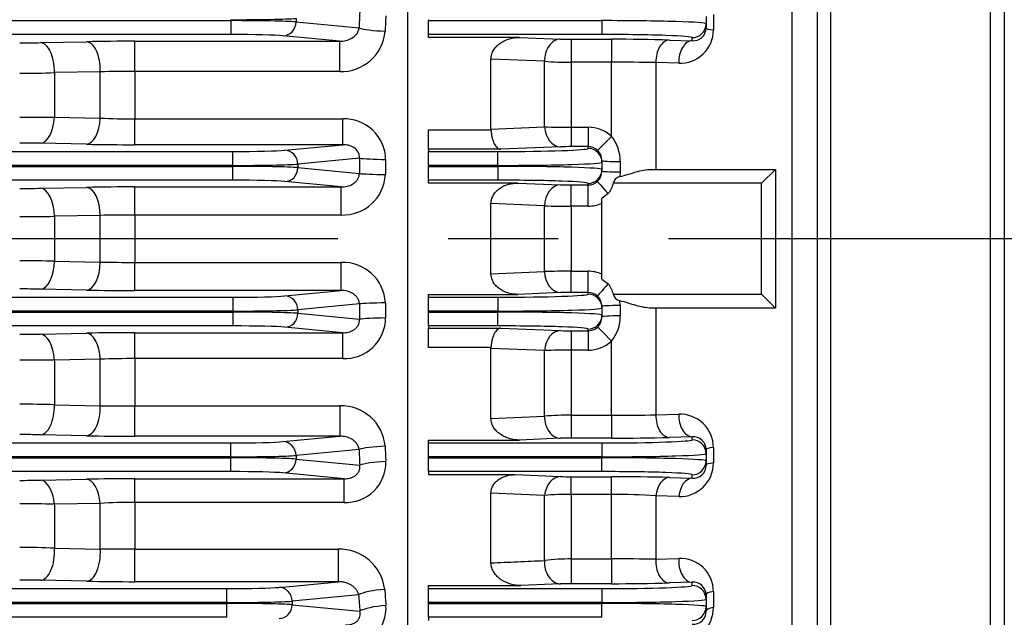
# Model space of a CAD drawing. Units: millimetres. Extents: x 0 to 4557, y -1871 to 2520.
# Drawn here: x 1249 to 1391, y 1313 to 1399 of the extents above; entities that cross this region are included whole.
import ezdxf

# ---------------------------------------------------------------- set-up
doc = ezdxf.new("R2010")
doc.units = ezdxf.units.MM
doc.header["$LTSCALE"] = 5
doc.linetypes.add('CENTER2', pattern=[1.125, 0.75, -0.125, 0.125, -0.125])
doc.layers.add('DV2_0', color=7, linetype='CONTINUOUS')
doc.layers.add('DV2_Default', color=7, linetype='CONTINUOUS')

msp = doc.modelspace()

# ---------------------------------------------------------------- linework, layer by layer
at = {"layer": 'DV2_0', "color": 3, "linetype": 'Continuous', "ltscale": 25.4}
for p, q in [((1305.4067, 1216.1641), (1305.4067, 1518.5341)), ((1305.4067, 1217.4432), (1305.4067, 1517.255)), ((1360.8288, 1269.987), (1360.8288, 1497.418)), ((1366.4067, 1270.2067), (1366.4067, 1494.8491)), ((1364.4067, 1487.4208), (1364.4067, 1272.0237)), ((1389.4067, 1298.9462), (1389.4067, 1444.8694)), ((1391.4067, 1443.6534), (1391.4067, 1300.0192)), ((1349.4801, 1399.664), (1349.4801, 1397.4346)), ((576.9095, 1398.7805), (1279.9039, 1398.7805)), ((1279.9039, 1398.7805), (1279.9039, 1398.9177)), ((1279.9039, 1398.7805), (1279.9039, 1396.7817)), ((1289.3008, 1399.1015), (1289.3008, 1398.5966)), ((1289.3008, 1398.5966), (1298.3886, 1397.7247)), ((1308.4067, 1398.9177), (1308.4067, 1398.7805)), ((1308.4067, 1398.7805), (1333.4067, 1398.7805)), ((1308.4067, 1396.7817), (1308.4067, 1398.7805)), ((1333.4067, 1398.7805), (1333.4067, 1398.9177)), ((1333.4067, 1398.7805), (1333.4067, 1396.7817)), ((1348.4067, 1399.3717), (1348.4067, 1398.3265)), ((1348.4067, 1398.3265), (1348.4067, 1397.7287)), ((1279.9039, 1396.7817), (576.9095, 1396.7817)), ((1308.4067, 1396.3657), (1308.4067, 1396.7817)), ((1333.4067, 1396.7817), (1308.4067, 1396.7817)), ((1252.4689, 1395.6131), (1259.0862, 1395.7466)), ((1266.0862, 1395.8122), (1295.6099, 1395.8122)), ((1266.0862, 1391.4375), (1266.0862, 1395.8122)), ((1295.6099, 1395.8122), (1287.4215, 1396.5979)), ((1295.6099, 1391.4375), (1295.6099, 1395.8122)), ((1321.5066, 1396.3657), (1308.4067, 1396.3657)), ((1321.5066, 1396.3657), (1327.4362, 1396.1185)), ((1328.9683, 1396.0935), (1334.7713, 1396.0935)), ((1328.9683, 1396.0935), (1328.9683, 1392.7833)), ((1334.7713, 1396.0935), (1334.7713, 1392.7833)), ((1343.12, 1395.9874), (1346.4067, 1395.891)), ((1346.4067, 1395.891), (1346.4067, 1396.3277)), ((1317.4067, 1383.15), (1317.4067, 1393.2472)), ((1325.1381, 1392.9201), (1317.4067, 1393.2472)), ((1325.1381, 1383.4662), (1325.1381, 1392.9201)), ((1328.9683, 1392.7833), (1328.9683, 1383.4203)), ((1334.7713, 1392.7833), (1328.9683, 1392.7833)), ((1334.7713, 1382.131), (1334.7713, 1392.7833)), ((1341.1934, 1392.748), (1341.1934, 1377.3491)), ((1344.4801, 1392.6498), (1341.1934, 1392.748)), ((1261.0862, 1391.421), (1254.4689, 1391.2843)), ((1254.4689, 1391.2843), (1254.4689, 1384.8558)), ((1261.0862, 1384.7271), (1261.0862, 1391.421)), ((1266.0862, 1391.4375), (1266.0862, 1384.6276)), ((1295.6099, 1391.4375), (1266.0862, 1391.4375)), ((1254.4689, 1384.8558), (1261.0862, 1384.7271)), ((1266.0862, 1384.6276), (1296.0363, 1384.6276)), ((1266.0862, 1380.9006), (1266.0862, 1384.6276)), ((1296.0363, 1380.9006), (1296.0363, 1384.6276)), ((1308.4067, 1383.0474), (1317.409, 1383.0474)), ((1308.4067, 1380.2335), (1308.4067, 1383.0474)), ((1317.4067, 1383.15), (1325.1381, 1383.4662)), ((1317.409, 1383.0474), (1317.4067, 1383.15)), ((1328.9683, 1383.4203), (1331.4067, 1383.4203)), ((1328.9683, 1383.4203), (1328.9683, 1380.6193)), ((1331.4067, 1383.4203), (1331.4067, 1380.6193)), ((1259.0862, 1380.9664), (1252.4689, 1381.1005)), ((576.6357, 1379.9165), (1280.1776, 1379.9165)), ((1296.0363, 1380.9006), (1266.0862, 1380.9006)), ((1280.1776, 1377.9177), (1280.1776, 1379.9165)), ((1287.6952, 1380.1003), (1296.0363, 1380.9006)), ((1308.4067, 1380.2335), (1308.4067, 1379.9165)), ((1318.8056, 1380.2335), (1308.4067, 1380.2335)), ((1308.4067, 1379.9165), (1318.4067, 1379.9165)), ((1308.4067, 1377.9177), (1308.4067, 1379.9165)), ((1318.4067, 1377.9177), (1318.4067, 1379.9165)), ((1327.4362, 1380.5942), (1318.8056, 1380.2335)), ((1331.4067, 1380.6193), (1328.9683, 1380.6193)), ((1331.4067, 1380.3705), (1331.4067, 1380.6193)), ((1298.4647, 1378.9545), (1289.5746, 1378.1015)), ((1333.4067, 1378.6083), (1333.4067, 1378.3717)), ((1333.4067, 1378.3717), (1333.4067, 1377.3265)), ((1336.0293, 1378.4728), (1336.0293, 1376.9749)), ((1280.1776, 1377.9177), (576.6357, 1377.9177)), ((576.6357, 1377.7805), (1280.1776, 1377.7805)), ((1280.1776, 1377.7805), (1280.1776, 1377.9177)), ((1280.1776, 1375.7817), (1280.1776, 1377.7805)), ((1289.5746, 1378.1015), (1289.5746, 1377.5966)), ((1289.5746, 1377.5966), (1298.4321, 1376.7468)), ((1308.4067, 1377.9177), (1308.4067, 1377.7805)), ((1318.4067, 1377.9177), (1308.4067, 1377.9177)), ((1308.4067, 1377.7805), (1318.4067, 1377.7805)), ((1308.4067, 1375.7817), (1308.4067, 1377.7805)), ((1318.4067, 1377.7805), (1318.4067, 1377.9177)), ((1318.4067, 1377.7805), (1318.4067, 1375.7817)), ((1333.4067, 1377.3265), (1333.4067, 1377.0921)), ((1336.0293, 1376.9749), (1335.9928, 1376.2966)), ((1340.4861, 1377.3491), (1358.4067, 1377.3491)), ((1358.4067, 1377.3491), (1356.4067, 1375.3491)), ((1358.4067, 1377.3491), (1358.4067, 1357.3491)), ((1280.1776, 1375.7817), (576.6357, 1375.7817)), ((1295.8286, 1374.8175), (1287.6952, 1375.5979)), ((1308.4067, 1375.3762), (1308.4067, 1375.7817)), ((1318.4067, 1375.7817), (1308.4067, 1375.7817)), ((1252.4689, 1374.6187), (1259.0862, 1374.752)), ((1266.0862, 1374.8175), (1295.8286, 1374.8175)), ((1266.0862, 1370.7664), (1266.0862, 1374.8175)), ((1295.8286, 1370.7664), (1295.8286, 1374.8175)), ((1321.2994, 1375.3762), (1308.4067, 1375.3762)), ((1321.2994, 1375.3762), (1327.4362, 1375.1209)), ((1328.9683, 1375.096), (1331.4067, 1375.096)), ((1328.9683, 1372.0402), (1328.9683, 1375.096)), ((1331.4067, 1375.096), (1331.4067, 1375.3277)), ((1331.4067, 1372.0402), (1331.4067, 1375.096)), ((1356.4067, 1375.3491), (1335.0018, 1375.3491)), ((1356.4067, 1359.3491), (1356.4067, 1375.3491)), ((1334.2914, 1373.8551), (1333.4067, 1373.1567)), ((1333.4067, 1367.3491), (1333.4067, 1373.1567)), ((1325.1381, 1372.0856), (1317.4067, 1372.4062)), ((1317.4067, 1362.292), (1317.4067, 1372.4062)), ((1325.1381, 1362.6125), (1325.1381, 1372.0856)), ((1328.9683, 1372.0402), (1328.9683, 1362.6579)), ((1331.4067, 1372.0402), (1328.9683, 1372.0402)), ((1261.0862, 1370.7087), (1254.4689, 1370.5764)), ((1254.4689, 1370.5764), (1254.4689, 1364.1217)), ((1261.0862, 1363.9895), (1261.0862, 1370.7087)), ((1266.0862, 1370.7664), (1266.0862, 1363.9317)), ((1295.8286, 1370.7664), (1266.0862, 1370.7664)), ((1333.4067, 1361.5415), (1333.4067, 1367.3491)), ((1254.4689, 1364.1217), (1261.0862, 1363.9895)), ((1266.0862, 1363.9317), (1295.8286, 1363.9317)), ((1266.0862, 1359.8806), (1266.0862, 1363.9317)), ((1295.8286, 1359.8806), (1295.8286, 1363.9317)), ((1317.4067, 1362.292), (1325.1381, 1362.6125)), ((1328.9683, 1362.6579), (1331.4067, 1362.6579)), ((1328.9683, 1359.6022), (1328.9683, 1362.6579)), ((1331.4067, 1359.6022), (1331.4067, 1362.6579)), ((1333.4067, 1361.5415), (1334.2914, 1360.8431)), ((1259.0862, 1359.9461), (1252.4689, 1360.0795)), ((1295.8286, 1359.8806), (1266.0862, 1359.8806)), ((1287.6952, 1359.1003), (1295.8286, 1359.8806)), ((576.6357, 1358.9165), (1280.1776, 1358.9165)), ((1280.1776, 1358.9165), (1280.1776, 1356.9177)), ((1308.4067, 1359.322), (1321.2994, 1359.322)), ((1308.4067, 1358.9165), (1308.4067, 1359.322)), ((1308.4067, 1358.9165), (1318.4067, 1358.9165)), ((1308.4067, 1356.9177), (1308.4067, 1358.9165)), ((1318.4067, 1358.9165), (1318.4067, 1356.9177)), ((1327.4362, 1359.5773), (1321.2994, 1359.322)), ((1331.4067, 1359.6022), (1328.9683, 1359.6022)), ((1331.4067, 1359.3705), (1331.4067, 1359.6022)), ((1335.0018, 1359.3491), (1356.4067, 1359.3491)), ((1336.0293, 1357.7232), (1335.9928, 1358.4015)), ((1358.4067, 1357.3491), (1356.4067, 1359.3491)), ((1298.4321, 1357.9514), (1289.5746, 1357.1015)), ((1289.5746, 1357.1015), (1289.5746, 1356.5966)), ((1333.4067, 1357.606), (1333.4067, 1357.3717)), ((1333.4067, 1357.3717), (1333.4067, 1356.3265)), ((1336.0293, 1357.7232), (1336.0293, 1356.2253)), ((1358.4067, 1357.3491), (1340.4861, 1357.3491)), ((1341.1934, 1357.3491), (1341.1934, 1341.9502)), ((1280.1776, 1356.9177), (576.6357, 1356.9177)), ((576.6357, 1356.7805), (1280.1776, 1356.7805)), ((1280.1776, 1356.7805), (1280.1776, 1356.9177)), ((1280.1776, 1356.7805), (1280.1776, 1354.7817)), ((1289.5746, 1356.5966), (1298.4647, 1355.7437)), ((1318.4067, 1356.9177), (1308.4067, 1356.9177)), ((1308.4067, 1356.7805), (1308.4067, 1356.9177)), ((1308.4067, 1354.7817), (1308.4067, 1356.7805)), ((1308.4067, 1356.7805), (1318.4067, 1356.7805)), ((1318.4067, 1356.7805), (1318.4067, 1356.9177)), ((1318.4067, 1354.7817), (1318.4067, 1356.7805)), ((1333.4067, 1356.3265), (1333.4067, 1356.0899)), ((1280.1776, 1354.7817), (576.6357, 1354.7817)), ((1296.0363, 1353.7976), (1287.6952, 1354.5979)), ((1308.4067, 1354.7817), (1308.4067, 1354.4646)), ((1318.4067, 1354.7817), (1308.4067, 1354.7817)), ((1308.4067, 1354.4646), (1318.8056, 1354.4646)), ((1308.4067, 1351.6508), (1308.4067, 1354.4646)), ((1318.8056, 1354.4646), (1327.4362, 1354.1039)), ((1331.4067, 1354.0789), (1331.4067, 1354.3277)), ((1252.4689, 1353.5977), (1259.0862, 1353.7318)), ((1266.0862, 1353.7976), (1296.0363, 1353.7976)), ((1266.0862, 1350.0705), (1266.0862, 1353.7976)), ((1296.0363, 1350.0705), (1296.0363, 1353.7976)), ((1328.9683, 1354.0789), (1331.4067, 1354.0789)), ((1328.9683, 1354.0789), (1328.9683, 1351.2779)), ((1331.4067, 1354.0789), (1331.4067, 1351.2779)), ((1317.409, 1351.6508), (1308.4067, 1351.6508)), ((1317.4067, 1351.5481), (1317.409, 1351.6508)), ((1325.1381, 1351.2319), (1317.4067, 1351.5481)), ((1317.4067, 1341.451), (1317.4067, 1351.5481)), ((1328.9683, 1351.2779), (1328.9683, 1341.9149)), ((1331.4067, 1351.2779), (1328.9683, 1351.2779)), ((1334.7713, 1341.9149), (1334.7713, 1352.5671)), ((1261.0862, 1349.9711), (1254.4689, 1349.8424)), ((1254.4689, 1349.8424), (1254.4689, 1343.4139)), ((1261.0862, 1343.2772), (1261.0862, 1349.9711)), ((1266.0862, 1350.0705), (1266.0862, 1343.2606)), ((1296.0363, 1350.0705), (1266.0862, 1350.0705)), ((1325.1381, 1341.778), (1325.1381, 1351.2319)), ((1254.4689, 1343.4139), (1261.0862, 1343.2772)), ((1266.0862, 1343.2606), (1295.6099, 1343.2606)), ((1266.0862, 1338.8859), (1266.0862, 1343.2606)), ((1295.6099, 1343.2606), (1295.6099, 1338.8859)), ((1317.4067, 1341.451), (1325.1381, 1341.778)), ((1328.9683, 1341.9149), (1334.7713, 1341.9149)), ((1328.9683, 1341.9149), (1328.9683, 1338.6046)), ((1334.7713, 1341.9149), (1334.7713, 1338.6046)), ((1341.1934, 1341.9502), (1344.4801, 1342.0483)), ((1259.0862, 1338.9515), (1252.4689, 1339.0851)), ((1295.6099, 1338.8859), (1266.0862, 1338.8859)), ((1287.4215, 1338.1003), (1295.6099, 1338.8859)), ((1327.4362, 1338.5796), (1321.5066, 1338.3324)), ((1334.7713, 1338.6046), (1328.9683, 1338.6046)), ((1346.4067, 1338.8071), (1343.12, 1338.7108)), ((1346.4067, 1338.3705), (1346.4067, 1338.8071)), ((576.9095, 1337.9165), (1279.9039, 1337.9165)), ((1279.9039, 1335.9177), (1279.9039, 1337.9165)), ((1308.4067, 1338.3324), (1321.5066, 1338.3324)), ((1308.4067, 1337.9165), (1308.4067, 1338.3324)), ((1308.4067, 1337.9165), (1333.4067, 1337.9165)), ((1308.4067, 1335.9177), (1308.4067, 1337.9165)), ((1333.4067, 1337.9165), (1333.4067, 1335.9177)), ((1349.4801, 1337.2635), (1349.4801, 1335.0341)), ((1279.9039, 1335.9177), (576.9095, 1335.9177)), ((576.9095, 1335.7805), (1279.9039, 1335.7805)), ((1279.9039, 1335.7805), (1279.9039, 1335.9177)), ((1279.9039, 1333.7817), (1279.9039, 1335.7805)), ((1298.3886, 1336.9734), (1289.3008, 1336.1015)), ((1289.3008, 1336.1015), (1289.3008, 1335.5966)), ((1333.4067, 1335.9177), (1308.4067, 1335.9177)), ((1308.4067, 1335.7805), (1308.4067, 1335.9177)), ((1308.4067, 1333.7817), (1308.4067, 1335.7805)), ((1308.4067, 1335.7805), (1333.4067, 1335.7805)), ((1333.4067, 1335.7805), (1333.4067, 1335.9177)), ((1333.4067, 1333.7817), (1333.4067, 1335.7805)), ((1348.4067, 1336.9694), (1348.4067, 1336.3717)), ((1348.4067, 1336.3717), (1348.4067, 1335.3265)), ((1289.3008, 1335.5966), (1298.4891, 1334.7151)), ((1348.4067, 1335.3265), (1348.4067, 1334.7182)), ((1279.9039, 1333.7817), (576.9095, 1333.7817)), ((1296.2397, 1332.7518), (1287.4215, 1333.5979)), ((1308.4067, 1333.7817), (1308.4067, 1333.3441)), ((1333.4067, 1333.7817), (1308.4067, 1333.7817)), ((1308.4067, 1333.3441), (1320.8867, 1333.3441)), ((1320.8867, 1333.3441), (1327.4362, 1333.0671)), ((1328.9683, 1333.0417), (1334.7713, 1333.0417)), ((1328.9683, 1330.4957), (1328.9683, 1333.0417)), ((1334.7713, 1330.4957), (1334.7713, 1333.0417)), ((1343.12, 1332.9339), (1346.4067, 1332.836)), ((1346.4067, 1332.836), (1346.4067, 1333.3277)), ((1252.4689, 1332.5495), (1259.0862, 1332.6852)), ((1266.0862, 1332.7518), (1296.2397, 1332.7518)), ((1266.0862, 1329.3492), (1266.0862, 1332.7518)), ((1296.2397, 1329.3492), (1296.2397, 1332.7518)), ((1325.1381, 1330.3585), (1317.4067, 1330.6727)), ((1317.4067, 1320.6272), (1317.4067, 1330.6727)), ((1325.1381, 1320.9631), (1325.1381, 1330.3585)), ((1328.9683, 1330.4957), (1328.9683, 1321.1915)), ((1334.7713, 1330.4957), (1328.9683, 1330.4957)), ((1334.7713, 1321.1915), (1334.7713, 1330.4957)), ((1341.1934, 1330.2876), (1341.1934, 1321.1709)), ((1344.4801, 1330.1947), (1341.1934, 1330.2876)), ((1261.0862, 1329.2075), (1254.4689, 1329.0815)), ((1254.4689, 1329.0815), (1254.4689, 1322.7326)), ((1261.0862, 1322.5905), (1261.0862, 1329.2075)), ((1266.0862, 1329.3492), (1266.0862, 1322.6147)), ((1296.2397, 1329.3492), (1266.0862, 1329.3492)), ((1254.4689, 1322.7326), (1261.0862, 1322.5905)), ((1266.0862, 1322.6147), (1295.3733, 1322.6147)), ((1266.0862, 1317.9168), (1266.0862, 1322.6147)), ((1295.3733, 1322.6147), (1295.3733, 1317.9168)), ((1328.9683, 1321.1915), (1334.7713, 1321.1915)), ((1328.9683, 1321.1915), (1328.9683, 1317.627)), ((1334.7713, 1321.1915), (1334.7713, 1317.627)), ((1341.1934, 1321.1709), (1344.4801, 1321.2722)), ((1259.0862, 1317.9829), (1252.4689, 1318.1176)), ((1295.3733, 1317.9168), (1266.0862, 1317.9168)), ((1286.8633, 1317.1003), (1295.3733, 1317.9168)), ((1308.4067, 1317.361), (1321.7145, 1317.361)), ((1308.4067, 1316.9165), (1308.4067, 1317.361)), ((1327.4362, 1317.6017), (1321.7145, 1317.361)), ((1334.7713, 1317.627), (1328.9683, 1317.627)), ((1346.4067, 1317.8315), (1343.12, 1317.7342)), ((1346.4067, 1317.3705), (1346.4067, 1317.8315)), ((577.4677, 1316.9165), (1279.3457, 1316.9165)), ((1279.3457, 1314.9177), (1279.3457, 1316.9165)), ((1298.3304, 1316.0214), (1288.7426, 1315.1015)), ((1308.4067, 1316.9165), (1333.4067, 1316.9165)), ((1308.4067, 1314.9177), (1308.4067, 1316.9165)), ((1333.4067, 1316.9165), (1333.4067, 1314.9177)), ((1348.4067, 1316.0112), (1348.4067, 1315.3717)), ((1349.4801, 1316.5082), (1349.4801, 1314.1882)), ((1279.3457, 1314.9177), (577.4677, 1314.9177)), ((577.4677, 1314.7805), (1279.3457, 1314.7805)), ((1279.3457, 1314.7805), (1279.3457, 1314.9177)), ((1279.3457, 1312.7817), (1279.3457, 1314.7805)), ((1288.7426, 1315.1015), (1288.7426, 1314.5966)), ((1288.7426, 1314.5966), (1298.508, 1313.6597)), ((1333.4067, 1314.9177), (1308.4067, 1314.9177)), ((1308.4067, 1314.7805), (1308.4067, 1314.9177)), ((1308.4067, 1312.7817), (1308.4067, 1314.7805)), ((1308.4067, 1314.7805), (1333.4067, 1314.7805)), ((1333.4067, 1314.7805), (1333.4067, 1314.9177)), ((1333.4067, 1312.7817), (1333.4067, 1314.7805)), ((1348.4067, 1315.3717), (1348.4067, 1314.3265)), ((1348.4067, 1314.3265), (1348.4067, 1313.6684)), ((1279.3457, 1312.7817), (577.4677, 1312.7817)), ((1308.4067, 1312.7817), (1308.4067, 1312.3001)), ((1333.4067, 1312.7817), (1308.4067, 1312.7817))]:
    msp.add_line(p, q, dxfattribs=at)
for centre, radius, start, end in [((1295.8081, 1397.7967), 6.3623, 268.215308, 355.129086), ((1344.6867, 1397.4387), 4.7934, 267.529233, 359.950904), ((1346.5775, 1397.7123), 1.8293, 264.643612, 0.514041), ((1249.5626, 1545.698), 150.1131, 269.96421, 271.109331), ((1265.9355, 1038.247), 357.5652, 89.975862, 91.0976), ((1328.8347, 1434.876), 38.7827, 267.933476, 270.197363), ((1335.1235, 1095.5208), 300.573, 88.475515, 90.067144), ((1328.6864, 1438.5623), 45.7799, 265.554609, 270.352783), ((1335.0668, 862.2393), 530.5441, 89.338351, 90.031916), ((1249.5743, 1540.6925), 149.4884, 269.959601, 271.876332), ((1265.9573, 674.9853), 716.4522, 89.9896914, 90.389552), ((1249.5894, 2507.0843), 1122.2391, 269.9938479, 270.2491231), ((1265.9734, 1504.6909), 120.0633, 267.66709, 270.053801), ((1296.2679, 1378.6757), 5.9564, 0.960512, 92.227954), ((1328.6917, 1520.0531), 136.6331, 268.509662, 270.115997), ((1331.4099, 1378.3938), 5.0265, 48.031287, 90.036578), ((1249.5334, 1228.4577), 152.671, 88.898288, 90.024223), ((1330.3665, 1378.5708), 5.6637, 359.008494, 38.946959), ((1265.8672, 1729.9411), 349.0405, 268.886806, 270.035942), ((1328.8756, 1339.4409), 41.1785, 89.870997, 92.003152), ((1331.4054, 1378.6278), 1.9915, 47.4362, 89.964374), ((1331.3932, 1378.6092), 2.0135, 359.974141, 47.537783), ((1331.4141, 1377.0929), 1.9926, 312.19783, 359.97623), ((1296.049, 1376.9122), 6.1498, 267.945761, 357.107816), ((1331.4065, 1377.0958), 1.9998, 270.006377, 312.306534), ((1336.2768, 1375.0077), 1.3199, 102.425382, 165.008449), ((1249.5626, 1524.9463), 150.3557, 269.964267, 271.107541), ((1265.9356, 1016.6933), 358.1242, 89.975906, 91.095892), ((1328.8348, 1413.9682), 38.8725, 267.938213, 270.19687), ((1328.6817, 1509.426), 137.386, 268.521984, 270.119512), ((1331.4074, 1377.0933), 5.053, 269.991464, 293.306737), ((1249.5781, 1715.1533), 344.6116, 269.98184, 270.813176), ((1265.9271, 1168.1042), 202.6624, 89.955038, 91.368745), ((1249.6275, 1026.6679), 337.4885, 89.17805, 90.026934), ((1265.9767, 1570.8818), 206.9501, 268.6459, 270.030316), ((1296.0545, 1357.7919), 6.144, 2.839254, 92.107169), ((1328.6821, 1225.2398), 137.4184, 89.880676, 91.477828), ((1331.4074, 1357.6049), 5.053, 66.6933, 90.008498), ((1249.5334, 1206.627), 153.4805, 88.904098, 90.024094), ((1265.8674, 1710.7131), 350.8326, 268.892468, 270.035734), ((1328.8757, 1318.2164), 41.3859, 89.871724, 91.993193), ((1331.4065, 1357.6025), 1.9997, 47.692507, 89.994582), ((1331.4147, 1357.6055), 1.992, 0.016565, 47.809375), ((1336.2811, 1359.695), 1.3252, 195.131232, 257.434938), ((1296.2856, 1356.0037), 5.9384, 267.594321, 359.217212), ((1331.3932, 1356.089), 2.0135, 312.4622, 0.025876), ((1330.4091, 1356.1127), 5.6213, 320.896076, 1.148472), ((1328.8347, 1392.7563), 38.6777, 267.927907, 270.197943), ((1331.4054, 1356.0704), 1.9916, 270.036307, 312.563119), ((1249.5626, 1503.1328), 149.5633, 269.964079, 271.11341), ((1265.9355, 997.4991), 356.2985, 89.975763, 91.101489), ((1328.6913, 1214.6763), 136.6019, 89.883819, 91.490521), ((1331.4099, 1356.3044), 5.0265, 269.963434, 311.9687), ((1249.5514, 209.718), 1140.135, 89.7528803, 90.0041486), ((1265.9226, 1232.5646), 117.5061, 89.920225, 92.358884), ((1249.6221, 1196.988), 146.506, 88.104157, 90.05991), ((1265.9977, 2071.9381), 728.6775, 269.6138023, 270.0069543), ((1295.8055, 1336.8985), 6.3651, 4.895051, 91.760555), ((1328.6868, 1296.1253), 45.7905, 89.647772, 94.444835), ((1335.0105, 1882.6976), 540.7828, 269.97465, 270.655083), ((1344.6828, 1337.2553), 4.7973, 0.098046, 92.421817), ((1249.5334, 1185.8805), 153.2327, 88.902326, 90.024133), ((1265.8673, 1689.1698), 350.2839, 268.890741, 270.035797), ((1328.8756, 1297.3144), 41.2903, 89.87139, 91.997771), ((1335.2054, 1632.7363), 294.132, 269.915428, 271.541913), ((1346.5788, 1336.9873), 1.8279, 359.438736, 95.403611), ((1296.5158, 1335.0763), 5.7338, 267.239356, 1.416985), ((1344.6556, 1335.016), 4.8245, 267.914397, 0.21568), ((1346.5604, 1334.6764), 1.8468, 265.226778, 1.297401), ((1328.8346, 1371.2372), 38.1958, 267.901963, 270.20065), ((1335.1241, 1037.0562), 295.9857, 88.452, 90.068303), ((1249.5626, 1480.2454), 147.7244, 269.963633, 271.127273), ((1265.9352, 980.6887), 352.0631, 89.975425, 91.114696), ((1328.6897, 1284.7391), 45.7574, 89.65107, 94.451612), ((1335.1207, 1242.0656), 88.4308, 86.062309, 90.226387), ((1249.5679, 1113.7859), 215.3514, 88.695952, 90.02635), ((1265.9212, 1246.8568), 82.4926, 89.885403, 93.360113), ((1249.6199, 1229.3411), 93.5172, 87.027804, 90.092518), ((1265.948, 834.2411), 488.3736, 89.983784, 90.570391), ((1295.5351, 1316.0141), 6.6025, 6.945728, 91.404492), ((1328.6904, 1293.6204), 27.5724, 89.422566, 97.402386), ((1335.1613, 442.5347), 878.6568, 89.6066542, 90.0254316), ((1344.6978, 1316.4949), 4.7823, 0.159302, 92.609349), ((1249.5334, 1166.2289), 151.9171, 88.892821, 90.024345), ((1265.8671, 1665.2886), 347.3719, 268.881482, 270.036138), ((1328.8755, 1276.7392), 40.8878, 89.869964, 92.017284), ((1335.2059, 1608.8626), 291.236, 269.914501, 271.557163), ((1346.5859, 1316.0195), 1.8208, 359.736369, 95.648953), ((1296.7502, 1314.121), 5.5287, 266.83558, 3.798642), ((1344.6458, 1314.1634), 4.8343, 268.034755, 0.29345), ((1346.5574, 1313.6168), 1.8501, 265.328769, 1.600208)]:
    msp.add_arc(centre, radius, start, end, dxfattribs=at)
for centre, major_axis, ratio, start_param, end_param in [((1392.1893, 1367.3492), (0, 259.4997), 0.3639698, 1.44470544, 1.45347304), ((1279.9039, 1399.1971), (10, 0), 0.02793662, 4.71238898, 5.93411946), ((1279.9039, 1398.5011), (10, 0), 0.02793662, 0.34906585, 1.57079633), ((1287.4215, 1398.5966), (0.191, 1.9909), 0.93918709, 3.24339595, 4.80225567), ((1395.9484, 1367.3491), (0, 255.5001), 0.36966849, 1.44470521, 1.4534728), ((1333.4067, 1398.3265), (-15, 0), 0.03026467, 3.14159265, 4.71238898), ((1346.4067, 1398.3265), (2, 0), 0.99939083, 4.71238898, 6.28318531), ((1279.9039, 1396.5023), (8, 0), 0.03492077, 0.34906585, 1.57079633), ((1302.1474, 1397.7247), (3.9963, -0.1714), 0.11694842, 3.49317448, 4.71740594), ((1333.4067, 1396.3277), (13, 0), 0.03492077, 0, 1.57079633), ((1351.4067, 1397.7287), (-3, 0), 0.12790244, 0, 0.8734192), ((1252.4689, 1391.6155), (0.0807, -3.9992), 0.50038985, 1.47778639, 3.10127278), ((1259.0862, 1391.7491), (0.0807, -3.9992), 0.50036937, 1.47856903, 3.10127333), ((1327.4362, 1393.1204), (0.125, 2.9974), 0.76633305, 0.05434981, 1.66954684), ((1343.12, 1392.9892), (0.0879, 2.9987), 0.64274706, 0.04557181, 1.67013667), ((1346.4067, 1392.8928), (0.0879, 2.9987), 0.64276839, 0.04557287, 1.67075088), ((1252.4689, 1385.098), (-0.081, -3.9992), 0.50176243, 0.04035694, 1.52035295), ((1259.0862, 1384.964), (-0.081, -3.9992), 0.50170121, 0.04035528, 1.52170147), ((1327.4362, 1383.5924), (0.1253, -2.9974), 0.76717149, 4.72242261, 6.22875056), ((1334.7713, 1382.3124), (-2.0218, -2.2164), 0.0407843, 0.02584026, 1.5261148), ((1280.1776, 1380.1958), (8, 0), 0.03492077, 4.71238898, 5.93411946), ((1287.6952, 1378.1015), (0.191, -1.9909), 0.93918709, 1.48092964, 3.03978935), ((1318.4067, 1380.3705), (-13, 0), 0.03492077, 1.57079633, 3.14159265), ((1331.4067, 1378.3717), (2, 0), 0.99939083, 0, 1.57079633), ((1392.8205, 1367.3491), (0, 259.5), 0.36397022, 1.52605927, 1.53457365), ((1302.2235, 1378.9545), (-3.9995, 0.0652), 0.04471621, 0.34943031, 1.57152492), ((1396.5791, 1367.3491), (0, 255.4999), 0.3696682, 1.5260593, 1.53457368), ((1318.4067, 1378.3717), (15, 0), 0.03026467, 4.71238898, 6.28318531), ((1336.4067, 1378.6083), (3, 0), 0.04551073, 3.14159265, 4.58625244), ((1280.1776, 1378.1971), (10, 0), 0.02793662, 4.71238898, 5.93411946), ((1280.1776, 1377.5011), (10, 0), 0.02793662, 0.34906585, 1.57079633), ((1287.6952, 1377.5966), (-0.191, -1.9909), 0.93918709, 0.1018033, 1.66066301), ((1318.4067, 1377.3265), (-15, 0), 0.03026467, 3.14159265, 4.71238898), ((1331.4067, 1377.3265), (2, 0), 0.99939083, 4.71238898, 6.28318531), ((1336.4067, 1377.0921), (3, 0), 0.03938227, 3.14159265, 4.58625244), ((1280.1776, 1375.5023), (8, 0), 0.03492077, 0.34906585, 1.57079633), ((1302.1909, 1376.7468), (-3.9997, 0.0528), 0.03621161, 0.34930473, 1.57127395), ((1318.4067, 1375.3277), (13, 0), 0.03492077, 0, 1.57079633), ((1334.7713, 1373.399), (-2.0185, 2.2194), 0.01644926, 0.02582225, 1.34889551), ((1252.4689, 1370.6211), (0.0806, -3.9992), 0.49978624, 1.54955723, 3.10128902), ((1259.0862, 1370.7545), (0.0806, -3.9992), 0.49978356, 1.54927454, 3.10128909), ((1327.4362, 1372.1227), (-0.1247, -2.9974), 0.76561664, 3.19587028, 4.75659215), ((1252.4689, 1364.0771), (-0.0806, -3.9992), 0.49978624, 0.04030364, 1.59203543), ((1259.0862, 1363.9437), (-0.0806, -3.9992), 0.49978356, 0.04030357, 1.59231811), ((1327.4362, 1362.5754), (0.1247, -2.9974), 0.76561664, 4.66818581, 6.22890768), ((1334.7713, 1361.2992), (-2.0185, -2.2194), 0.01644926, 4.9342898, 6.25736306), ((1280.1776, 1359.1958), (-8, 0), 0.03492077, 1.57079633, 2.7925268), ((1287.6952, 1357.1015), (-0.191, 1.9909), 0.93918709, 4.6225223, 6.18138201), ((1318.4067, 1359.3705), (-13, 0), 0.03492077, 1.57079633, 3.14159265), ((1331.4067, 1357.3717), (-2, 0), 0.99939083, 3.14159265, 4.71238898), ((1280.1776, 1357.1971), (10, 0), 0.02793662, 4.71238898, 5.93411946), ((1302.1909, 1357.9514), (3.9997, 0.0528), 0.03621161, 1.5703187, 2.79228792), ((1392.8204, 1367.3491), (0, -259.5), 0.3639702, 4.74861165, 4.75712603), ((1396.5791, 1367.3491), (0, -255.4999), 0.36966822, 4.74861163, 4.75712601), ((1318.4067, 1357.3717), (15, 0), 0.03026467, 4.71238898, 6.28318531), ((1336.4067, 1357.606), (-3, 0), 0.03938227, 4.83852673, 6.28318531), ((1280.1776, 1356.5011), (10, 0), 0.02793662, 0.34906585, 1.57079633), ((1287.6952, 1356.5966), (0.191, 1.9909), 0.93918709, 3.24339595, 4.80225567), ((1302.2235, 1355.7437), (3.9995, 0.0652), 0.04471621, 1.57006773, 2.79216235), ((1318.4067, 1356.3265), (-15, 0), 0.03026467, 3.14159265, 4.71238898), ((1331.4067, 1356.3265), (-2, 0), 0.99939083, 1.57079633, 3.14159265), ((1336.4067, 1356.0899), (-3, 0), 0.04551073, 4.83852552, 6.28318531), ((1280.1776, 1354.5023), (8, 0), 0.03492077, 0.34906585, 1.57079633), ((1318.4067, 1354.3277), (13, 0), 0.03492077, 0, 1.57079633), ((1327.4362, 1351.1058), (0.1253, 2.9974), 0.76717149, 0.05443475, 1.5607627), ((1334.7713, 1352.3858), (-2.0218, 2.2164), 0.0407843, 4.7570705, 6.25734505), ((1252.4689, 1349.6001), (-0.081, 3.9992), 0.50176243, 4.76283236, 6.24282837), ((1259.0862, 1349.7342), (-0.081, 3.9992), 0.50170121, 4.76148384, 6.24283003), ((1252.4689, 1343.0827), (-0.0807, -3.9992), 0.50038985, 0.04031987, 1.66380627), ((1259.0862, 1342.9491), (-0.0807, -3.9992), 0.50036937, 0.04031932, 1.66302363), ((1327.4362, 1341.5778), (-0.125, 2.9974), 0.76633305, 1.47204581, 3.08724284), ((1343.12, 1341.709), (-0.0879, 2.9987), 0.64274706, 1.47145599, 3.09602085), ((1346.4067, 1341.8053), (-0.0879, 2.9987), 0.64276839, 1.47084177, 3.09601978), ((1279.9039, 1338.1958), (-8, 0), 0.03492077, 1.57079633, 2.7925268), ((1287.4215, 1336.1015), (0.191, -1.9909), 0.93918709, 1.48092964, 3.03978935), ((1302.1474, 1336.9734), (3.9963, 0.1714), 0.11694842, 1.56577937, 2.79001082), ((1395.9483, 1367.3491), (0, -255.4999), 0.36966828, 4.82971241, 4.83848001), ((1333.4067, 1338.3705), (-13, 0), 0.03492077, 1.57079633, 3.14159265), ((1346.4067, 1336.3717), (-2, 0), 0.99939083, 3.14159265, 4.71238898), ((1351.4067, 1336.9694), (3, 0), 0.12790244, 2.26817345, 3.14159265), ((1279.9039, 1336.1971), (10, 0), 0.02793662, 4.71238898, 5.93411946), ((1279.9039, 1335.5011), (-10, 0), 0.02793662, 3.4906585, 4.71238898), ((1392.1895, 1367.3491), (0, -259.4999), 0.36397008, 4.82971239, 4.83848), ((1333.4067, 1336.3717), (15, 0), 0.03026467, 4.71238898, 6.28318531), ((1333.4067, 1335.3265), (-15, 0), 0.03026467, 3.14159265, 4.71238898), ((1287.4215, 1335.5966), (-0.191, -1.9909), 0.93918709, 0.1018033, 1.66066301), ((1302.2479, 1334.7151), (3.9957, 0.1844), 0.1256257, 1.56500025, 2.78961876), ((1346.4067, 1335.3265), (-2, 0), 0.99939083, 1.57079633, 3.14159265), ((1351.4067, 1334.7182), (3, 0), 0.13738027, 2.26817345, 3.14159265), ((1279.9039, 1333.5023), (8, 0), 0.03492077, 0.34906585, 1.57079633), ((1327.4362, 1330.0689), (0.1268, 2.9973), 0.77102533, 0.05483157, 1.50668542), ((1333.4067, 1333.3277), (13, 0), 0.03492077, 0, 1.57079633), ((1343.12, 1329.9357), (0.0893, 2.9987), 0.64854699, 0.04586561, 1.47248696), ((1346.4067, 1329.8378), (0.0893, 2.9987), 0.64870367, 0.04587366, 1.47084085), ((1252.4689, 1328.5519), (-0.082, 3.9992), 0.50639878, 4.83479565, 6.24270165), ((1259.0862, 1328.6876), (-0.082, 3.9992), 0.50619756, 4.83236447, 6.2427072), ((1252.4689, 1322.1152), (-0.0814, -3.9992), 0.50361452, 0.04040727, 1.73603999), ((1259.0862, 1321.9805), (-0.0814, -3.9992), 0.50349782, 0.04040409, 1.73417605), ((1327.4362, 1320.5999), (-0.1262, 2.9973), 0.76935413, 1.41701731, 3.08693447), ((1343.12, 1320.7324), (-0.0888, 2.9987), 0.64647553, 1.40492913, 3.09583293), ((1346.4067, 1320.8297), (-0.0888, 2.9987), 0.64658345, 1.40354861, 3.09582744), ((1333.4067, 1317.3705), (-13, 0), 0.03492077, 1.57079633, 3.14159265), ((1346.4067, 1315.3717), (-2, 0), 0.99939083, 3.14159265, 4.71238898), ((1279.3457, 1317.1958), (-8, 0), 0.03492077, 1.57079633, 2.7925268), ((1286.8633, 1315.1015), (0.191, -1.9909), 0.93918709, 1.48092964, 3.03978935), ((1302.0892, 1316.0214), (3.9893, 0.293), 0.19728393, 1.55630836, 2.78522029), ((1390.9147, 1367.3491), (0, -259.5001), 0.36397039, 4.91149656, 4.92078977), ((1394.6734, 1367.3491), (0, -255.4999), 0.36966833, 4.91149639, 4.9207896), ((1351.4067, 1316.0112), (3, 0), 0.21613945, 2.26817345, 3.14159265), ((1279.3457, 1315.1971), (10, 0), 0.02793662, 4.71238898, 5.93411946), ((1279.3457, 1314.5011), (10, 0), 0.02793662, 0.34906585, 1.57079633), ((1286.8633, 1314.5966), (-0.191, -1.9909), 0.93918709, 0.1018033, 1.66066301), ((1302.2668, 1313.6597), (3.9882, 0.307), 0.20631131, 1.55491805, 2.78451256), ((1333.4067, 1315.3717), (15, 0), 0.03026467, 4.71238898, 6.28318531), ((1333.4067, 1314.3265), (-15, 0), 0.03026467, 3.14159265, 4.71238898), ((1346.4067, 1314.3265), (-2, 0), 0.99939083, 1.57079633, 3.14159265), ((1351.4067, 1313.6684), (3, 0), 0.22600265, 2.26817345, 3.14159265)]:
    msp.add_ellipse(centre, major_axis=major_axis, ratio=ratio, start_param=start_param, end_param=end_param, dxfattribs=at)
for points, knots in [([(1295.6099, 1395.8122), (1295.9172, 1395.8066), (1296.2161, 1395.8409), (1296.7973, 1395.9859), (1297.0819, 1396.0987), (1297.5981, 1396.4061), (1297.8374, 1396.6049), (1298.1196, 1396.9732), (1298.2023, 1397.1103), (1298.3273, 1397.4025), (1298.3707, 1397.5576), (1298.3886, 1397.7247)], [0, 0, 0, 0, 0.25, 0.25, 0.5, 0.5, 0.75, 0.75, 0.875, 0.875, 1, 1, 1, 1]), ([(1317.4067, 1393.2472), (1317.4067, 1393.4864), (1317.444, 1393.7186), (1317.5498, 1394.0577), (1317.5938, 1394.1695), (1317.695, 1394.3836), (1317.7525, 1394.4867), (1317.9437, 1394.7855), (1318.0972, 1394.971), (1318.4332, 1395.3018), (1318.6171, 1395.4497), (1319.211, 1395.847), (1319.6432, 1396.039), (1320.3281, 1396.2348), (1320.5621, 1396.2839), (1321.0313, 1396.3492), (1321.268, 1396.3657), (1321.5066, 1396.3657)], [0, 0, 0, 0, 0.125, 0.125, 0.1875, 0.1875, 0.25, 0.25, 0.375, 0.375, 0.5, 0.5, 0.75, 0.75, 0.875, 0.875, 1, 1, 1, 1]), ([(1317.409, 1383.0474), (1317.4178, 1382.8515), (1317.4354, 1382.6609), (1317.4867, 1382.2895), (1317.521, 1382.1068), (1317.6034, 1381.7638), (1317.6513, 1381.603), (1317.76, 1381.3018), (1317.8206, 1381.1621), (1318.0142, 1380.7881), (1318.1629, 1380.591), (1318.3963, 1380.389), (1318.4766, 1380.3363), (1318.5993, 1380.2802), (1318.6404, 1380.2654), (1318.7228, 1380.2436), (1318.7646, 1380.2366), (1318.8056, 1380.2335)], [0, 0, 0, 0, 0.125, 0.125, 0.25, 0.25, 0.375, 0.375, 0.5, 0.5, 0.75, 0.75, 0.875, 0.875, 0.9375, 0.9375, 1, 1, 1, 1]), ([(1298.4647, 1378.9545), (1298.4755, 1379.1067), (1298.4645, 1379.2585), (1298.3953, 1379.5608), (1298.3386, 1379.704), (1298.1097, 1380.1057), (1297.886, 1380.3208), (1297.5196, 1380.5585), (1297.3897, 1380.6255), (1297.1262, 1380.7352), (1296.9926, 1380.7782), (1296.5874, 1380.8779), (1296.31, 1380.9056), (1296.0363, 1380.9006)], [0, 0, 0, 0, 0.125, 0.125, 0.25, 0.25, 0.5, 0.5, 0.625, 0.625, 0.75, 0.75, 1, 1, 1, 1]), ([(1335.9928, 1376.2966), (1336.3969, 1376.3959), (1336.7874, 1376.5175), (1337.5564, 1376.7546), (1337.9343, 1376.8717), (1338.6829, 1377.0802), (1339.0559, 1377.1726), (1339.7858, 1377.3069), (1340.1406, 1377.3491), (1340.4861, 1377.3491)], [0, 0, 0, 0, 0.25, 0.25, 0.5, 0.5, 0.75, 0.75, 1, 1, 1, 1]), ([(1295.8286, 1374.8175), (1296.116, 1374.8123), (1296.3989, 1374.8422), (1296.9546, 1374.978), (1297.2304, 1375.0861), (1297.6068, 1375.3165), (1297.7279, 1375.4059), (1297.9505, 1375.6101), (1298.0514, 1375.7237), (1298.2264, 1375.9801), (1298.2987, 1376.121), (1298.4002, 1376.4222), (1298.4293, 1376.5834), (1298.4321, 1376.7468)], [0, 0, 0, 0, 0.25, 0.25, 0.5, 0.5, 0.625, 0.625, 0.75, 0.75, 0.875, 0.875, 1, 1, 1, 1]), ([(1317.4067, 1372.4062), (1317.4067, 1372.6346), (1317.4406, 1372.8568), (1317.5383, 1373.1816), (1317.5792, 1373.2888), (1317.6736, 1373.4943), (1317.7275, 1373.5933), (1317.907, 1373.88), (1318.0523, 1374.0581), (1318.3715, 1374.375), (1318.5466, 1374.5161), (1319.1126, 1374.8937), (1319.5254, 1375.0739), (1320.1783, 1375.2561), (1320.401, 1375.3013), (1320.8475, 1375.3612), (1321.0725, 1375.3762), (1321.2994, 1375.3762)], [0, 0, 0, 0, 0.125, 0.125, 0.1875, 0.1875, 0.25, 0.25, 0.375, 0.375, 0.5, 0.5, 0.75, 0.75, 0.875, 0.875, 1, 1, 1, 1]), ([(1335.0018, 1375.3491), (1334.9403, 1375.0767), (1334.8573, 1374.8113), (1334.6289, 1374.3011), (1334.4857, 1374.0595), (1334.2914, 1373.8551)], [0, 0, 0, 0, 0.5, 0.5, 1, 1, 1, 1]), ([(1321.2994, 1359.322), (1320.8456, 1359.322), (1320.4009, 1359.3805), (1319.748, 1359.5619), (1319.5337, 1359.6383), (1319.1239, 1359.8216), (1318.9267, 1359.9287), (1318.5505, 1360.1791), (1318.3726, 1360.3222), (1318.0535, 1360.6387), (1317.9089, 1360.8157), (1317.6682, 1361.1991), (1317.5729, 1361.403), (1317.4408, 1361.8392), (1317.4067, 1362.0636), (1317.4067, 1362.292)], [0, 0, 0, 0, 0.25, 0.25, 0.375, 0.375, 0.5, 0.5, 0.625, 0.625, 0.75, 0.75, 0.875, 0.875, 1, 1, 1, 1]), ([(1298.4321, 1357.9514), (1298.4293, 1358.1147), (1298.4012, 1358.2717), (1298.2999, 1358.5745), (1298.228, 1358.7151), (1298.0537, 1358.9716), (1297.9516, 1359.0869), (1297.7308, 1359.2898), (1297.6101, 1359.3794), (1297.232, 1359.6115), (1296.9631, 1359.7175), (1296.4006, 1359.8561), (1296.1159, 1359.8859), (1295.8286, 1359.8806)], [0, 0, 0, 0, 0.125, 0.125, 0.25, 0.25, 0.375, 0.375, 0.5, 0.5, 0.75, 0.75, 1, 1, 1, 1]), ([(1334.2914, 1360.8431), (1334.4872, 1360.6371), (1334.6281, 1360.3984), (1334.7994, 1360.0163), (1334.8493, 1359.8841), (1334.935, 1359.6185), (1334.9712, 1359.4844), (1335.0018, 1359.3491)], [0, 0, 0, 0, 0.5, 0.5, 0.75, 0.75, 1, 1, 1, 1]), ([(1340.4861, 1357.3491), (1340.1407, 1357.3491), (1339.7875, 1357.3912), (1339.063, 1357.524), (1338.6894, 1357.6163), (1337.9372, 1357.8256), (1337.558, 1357.943), (1336.7876, 1358.1806), (1336.3968, 1358.3023), (1335.9928, 1358.4015)], [0, 0, 0, 0, 0.25, 0.25, 0.5, 0.5, 0.75, 0.75, 1, 1, 1, 1]), ([(1296.0363, 1353.7976), (1296.31, 1353.7926), (1296.5822, 1353.8195), (1297.1225, 1353.9514), (1297.393, 1354.0581), (1297.7617, 1354.2964), (1297.8796, 1354.3901), (1298.09, 1354.603), (1298.1852, 1354.7254), (1298.3371, 1354.9912), (1298.3952, 1355.1374), (1298.464, 1355.4369), (1298.4755, 1355.5911), (1298.4647, 1355.7437)], [0, 0, 0, 0, 0.25, 0.25, 0.5, 0.5, 0.625, 0.625, 0.75, 0.75, 0.875, 0.875, 1, 1, 1, 1]), ([(1318.8056, 1354.4646), (1318.7646, 1354.4616), (1318.7228, 1354.4545), (1318.6404, 1354.4327), (1318.5993, 1354.418), (1318.4766, 1354.3619), (1318.3963, 1354.3091), (1318.1629, 1354.1071), (1318.0142, 1353.91), (1317.8206, 1353.536), (1317.76, 1353.3964), (1317.6513, 1353.0951), (1317.6034, 1352.9343), (1317.521, 1352.5914), (1317.4867, 1352.4087), (1317.4354, 1352.0373), (1317.4178, 1351.8466), (1317.409, 1351.6508)], [0, 0, 0, 0, 0.0625, 0.0625, 0.125, 0.125, 0.25, 0.25, 0.5, 0.5, 0.625, 0.625, 0.75, 0.75, 0.875, 0.875, 1, 1, 1, 1]), ([(1321.5066, 1338.3324), (1321.0291, 1338.3324), (1320.5613, 1338.3971), (1319.8745, 1338.5928), (1319.651, 1338.6744), (1319.2233, 1338.8683), (1319.0178, 1338.981), (1318.626, 1339.242), (1318.4378, 1339.3924), (1318.0999, 1339.7241), (1317.9488, 1339.9057), (1317.6905, 1340.3075), (1317.5877, 1340.5212), (1317.4453, 1340.9734), (1317.4067, 1341.2115), (1317.4067, 1341.451)], [0, 0, 0, 0, 0.25, 0.25, 0.375, 0.375, 0.5, 0.5, 0.625, 0.625, 0.75, 0.75, 0.875, 0.875, 1, 1, 1, 1]), ([(1298.3886, 1336.9734), (1298.3707, 1337.1405), (1298.3273, 1337.296), (1298.2014, 1337.5896), (1298.1189, 1337.726), (1297.9309, 1337.9711), (1297.8236, 1338.0825), (1297.5917, 1338.282), (1297.4686, 1338.3692), (1297.0815, 1338.5996), (1296.7969, 1338.7124), (1296.216, 1338.8573), (1295.9172, 1338.8915), (1295.6099, 1338.8859)], [0, 0, 0, 0, 0.125, 0.125, 0.25, 0.25, 0.375, 0.375, 0.5, 0.5, 0.75, 0.75, 1, 1, 1, 1]), ([(1296.2397, 1332.7518), (1296.5062, 1332.747), (1296.7742, 1332.7721), (1297.1793, 1332.874), (1297.3144, 1332.919), (1297.5758, 1333.0341), (1297.7047, 1333.1055), (1297.9443, 1333.2768), (1298.0559, 1333.3774), (1298.2492, 1333.6077), (1298.328, 1333.7334), (1298.4469, 1334.0078), (1298.4838, 1334.1498), (1298.516, 1334.4369), (1298.5109, 1334.5779), (1298.4891, 1334.7151)], [0, 0, 0, 0, 0.25, 0.25, 0.375, 0.375, 0.5, 0.5, 0.625, 0.625, 0.75, 0.75, 0.875, 0.875, 1, 1, 1, 1]), ([(1317.4067, 1330.6727), (1317.4067, 1330.8767), (1317.4338, 1331.076), (1317.542, 1331.4654), (1317.6238, 1331.6543), (1317.8302, 1332.0013), (1317.9573, 1332.1639), (1318.2415, 1332.4538), (1318.3997, 1332.5831), (1318.9094, 1332.9241), (1319.2839, 1333.0837), (1320.0739, 1333.2953), (1320.4769, 1333.3441), (1320.8867, 1333.3441)], [0, 0, 0, 0, 0.125, 0.125, 0.25, 0.25, 0.375, 0.375, 0.5, 0.5, 0.75, 0.75, 1, 1, 1, 1]), ([(1317.4067, 1320.6272), (1318.684, 1320.6826), (1319.9611, 1320.7381), (1321.2381, 1320.7935), (1322.5383, 1320.85), (1323.8383, 1320.9065), (1325.1381, 1320.9631)], [0, 0, 0, 0, 0.49550115, 0.49550115, 0.49550115, 1, 1, 1, 1]), ([(1321.7145, 1317.361), (1321.212, 1317.361), (1320.7203, 1317.4326), (1319.7582, 1317.7149), (1319.3085, 1317.9194), (1318.6912, 1318.3335), (1318.4948, 1318.4909), (1318.1419, 1318.836), (1317.9823, 1319.0258), (1317.7102, 1319.442), (1317.6014, 1319.6623), (1317.4485, 1320.1325), (1317.4067, 1320.3784), (1317.4067, 1320.6272)], [0, 0, 0, 0, 0.25, 0.25, 0.5, 0.5, 0.625, 0.625, 0.75, 0.75, 0.875, 0.875, 1, 1, 1, 1]), ([(1298.3304, 1316.0214), (1298.2978, 1316.184), (1298.2422, 1316.3333), (1298.0981, 1316.6129), (1298.0086, 1316.7439), (1297.8093, 1316.9808), (1297.699, 1317.0881), (1297.4609, 1317.2838), (1297.332, 1317.3727), (1296.9303, 1317.6074), (1296.642, 1317.7239), (1296.1815, 1317.8427), (1296.0228, 1317.8726), (1295.7019, 1317.9111), (1295.539, 1317.9198), (1295.3733, 1317.9168)], [0, 0, 0, 0, 0.125, 0.125, 0.25, 0.25, 0.375, 0.375, 0.5, 0.5, 0.75, 0.75, 0.875, 0.875, 1, 1, 1, 1]), ([(1296.445, 1311.6785), (1296.7114, 1311.6737), (1296.9808, 1311.6984), (1297.3922, 1311.8083), (1297.5302, 1311.8578), (1297.7947, 1311.9867), (1297.9236, 1312.0679), (1298.1514, 1312.2592), (1298.254, 1312.3733), (1298.4132, 1312.6181), (1298.472, 1312.7517), (1298.5446, 1313.0183), (1298.5596, 1313.1537), (1298.5562, 1313.4125), (1298.5384, 1313.5377), (1298.508, 1313.6597)], [0, 0, 0, 0, 0.25, 0.25, 0.375, 0.375, 0.5, 0.5, 0.625, 0.625, 0.75, 0.75, 0.875, 0.875, 1, 1, 1, 1])]:
    msp.add_open_spline(points, degree=3, knots=knots, dxfattribs=at)
at = {"layer": 'DV2_Default', "color": 2, "linetype": 'CENTER2', "ltscale": 25.4}
msp.add_line((1581.102, 1367.3491), (299.8835, 1367.3491), dxfattribs=at)

doc.saveas('drawing.dxf')
